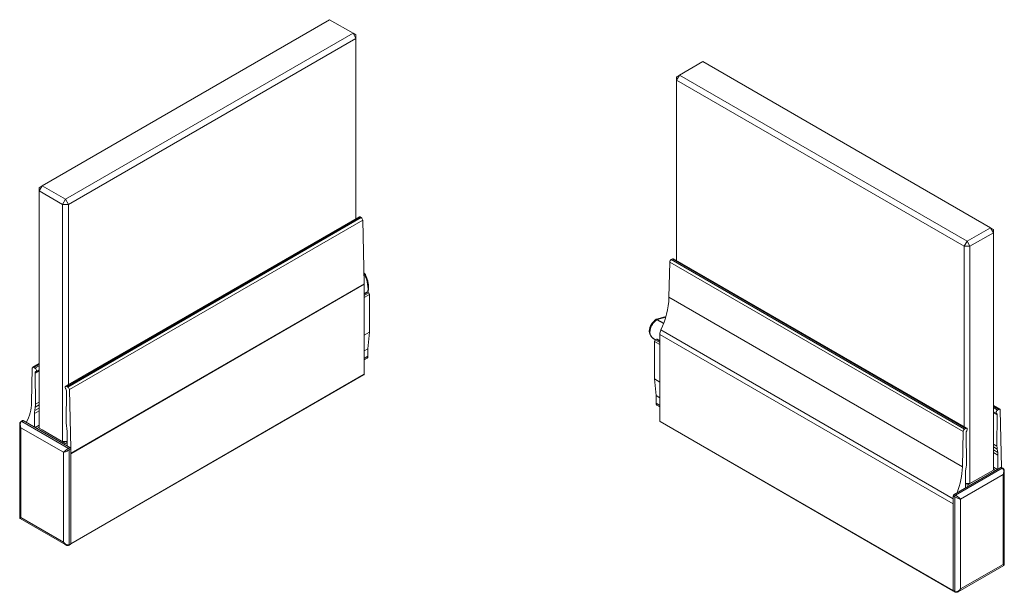
# Model space of a CAD drawing. Units: millimetres. Extents: x -307 to 195, y 88 to 379.
# Drawn here: x 0 to 118, y 310 to 379 of the extents above; entities that cross this region are included whole.
import ezdxf

# ---------------------------------------------------------------- set-up
doc = ezdxf.new("R2010")
doc.units = ezdxf.units.MM

msp = doc.modelspace()

# ---------------------------------------------------------------- linework, layer by layer
at = {"color": 7, "linetype": 'Continuous', "lineweight": 15}
for p, q in [((36.9615, 378.7963), (2.3132, 358.7943)), ((39.7899, 377.1635), (36.9615, 378.7963)), ((5.1417, 357.1615), (39.7899, 377.1635)), ((40.1434, 376.5511), (5.4952, 356.5491)), ((39.7899, 377.1635), (40.1434, 376.5511)), ((39.7899, 377.1635), (40.1434, 376.9593)), ((40.1434, 376.5511), (40.1434, 376.9593)), ((40.1434, 354.834), (40.1434, 376.5511)), ((81.9618, 373.7458), (79.1334, 372.113)), ((116.6101, 353.7438), (81.9618, 373.7458)), ((79.1334, 372.113), (78.7799, 371.5006)), ((79.1334, 372.113), (78.7799, 371.9088)), ((78.7799, 371.9088), (78.7799, 371.5006)), ((113.4281, 351.4986), (78.7799, 371.5006)), ((78.7799, 371.5006), (78.7799, 349.7835)), ((79.1334, 372.113), (113.7817, 352.111)), ((1.9597, 358.1819), (2.3132, 358.7943)), ((1.9597, 358.5901), (2.3132, 358.7943)), ((1.9597, 358.5901), (1.9597, 358.1819)), ((2.3132, 358.7943), (5.1417, 357.1615)), ((4.7881, 356.5491), (1.9597, 358.1819)), ((1.9597, 358.1819), (1.9597, 329.603)), ((4.7881, 356.5491), (5.1417, 357.1615)), ((5.4952, 356.5491), (5.1417, 357.1615)), ((4.7881, 356.5491), (5.4952, 356.5491)), ((4.7881, 327.9702), (4.7881, 356.5491)), ((5.4952, 356.5491), (5.4952, 334.832)), ((40.5134, 355.0476), (5.1581, 334.6374)), ((5.2831, 334.625), (40.6384, 355.0352)), ((5.4291, 334.5408), (40.7844, 354.951)), ((40.7844, 354.951), (40.6384, 355.0352)), ((40.9611, 354.6502), (5.6058, 334.2399)), ((41.1328, 346.9809), (40.9611, 354.6502)), ((113.7817, 352.111), (116.6101, 353.7438)), ((116.9636, 353.1314), (116.6101, 353.7438)), ((116.9636, 353.5396), (116.6101, 353.7438)), ((116.9636, 353.1314), (114.1352, 351.4986)), ((116.9636, 353.1314), (116.9636, 353.5396)), ((116.9636, 324.5525), (116.9636, 353.1314)), ((113.4281, 351.4986), (113.7817, 352.111)), ((113.4281, 351.4986), (114.1352, 351.4986)), ((113.4281, 329.7815), (113.4281, 351.4986)), ((114.1352, 351.4986), (113.7817, 352.111)), ((114.1352, 351.4986), (114.1352, 322.9197)), ((77.9622, 349.5997), (77.8674, 345.3632)), ((113.3175, 329.1895), (77.9622, 349.5997)), ((78.2849, 349.9847), (78.1389, 349.9005)), ((78.1389, 349.9005), (113.4942, 329.4903)), ((113.6402, 329.5745), (78.2849, 349.9847)), ((113.7652, 329.5869), (78.4099, 349.9971)), ((41.2892, 348.0883), (41.1028, 348.319)), ((41.1038, 348.124), (41.1375, 348.1335)), ((41.1558, 348.1028), (41.1362, 348.0962)), ((41.1334, 346.9272), (5.778, 326.517)), ((41.1334, 336.0915), (41.1334, 346.9272)), ((41.4608, 345.9653), (41.1334, 345.7763)), ((41.6773, 345.8762), (41.5358, 345.9579)), ((41.7833, 341.1618), (41.7833, 345.6925)), ((113.2227, 324.953), (77.8674, 345.3632)), ((77.492, 343.0386), (76.3683, 342.7361)), ((76.408, 342.658), (76.387, 342.6781)), ((76.4267, 342.6971), (76.4404, 342.6858)), ((41.1334, 340.7866), (41.7833, 341.1618)), ((41.5919, 339.1634), (41.7833, 341.1618)), ((112.12, 320.4669), (76.7646, 340.8771)), ((76.7646, 340.8771), (76.7646, 330.4492)), ((76.0219, 340.3576), (76.2285, 340.2383)), ((76.1147, 340.0501), (76.1147, 335.5195)), ((76.3622, 340.3155), (76.2207, 340.2338)), ((76.7646, 340.1339), (76.4372, 340.3229)), ((41.1334, 338.8987), (41.5919, 339.1634)), ((41.5919, 338.2511), (41.5919, 339.1634)), ((1.9597, 337.3682), (1.1937, 336.926)), ((41.1334, 337.8173), (41.4883, 338.0222)), ((1.142, 336.8168), (1.0472, 332.6899)), ((1.4647, 336.8293), (1.3187, 336.9136)), ((1.5036, 336.2355), (1.9597, 336.4988)), ((1.5318, 332.4859), (1.5036, 336.2355)), ((1.5897, 336.4087), (1.9597, 336.6223)), ((5.747, 315.6127), (41.1023, 336.0229)), ((5.778, 315.6813), (41.1334, 336.0915)), ((5.4291, 334.5408), (5.2831, 334.625)), ((76.7646, 335.1443), (76.1147, 335.5195)), ((76.1147, 335.5195), (76.3061, 333.521)), ((5.2442, 334.0761), (5.216, 330.359)), ((5.7647, 327.1392), (5.6058, 334.2399)), ((76.7646, 333.2564), (76.3061, 333.521)), ((76.3061, 333.521), (76.3061, 332.6087)), ((76.4097, 332.3798), (76.7646, 332.1749)), ((117.7296, 331.8755), (116.9636, 332.3177)), ((1.4095, 329.7165), (1.4095, 331.3764)), ((1.4359, 331.713), (1.5054, 332.1314)), ((116.9636, 331.5718), (117.3336, 331.3582)), ((117.4197, 331.185), (116.9636, 331.4483)), ((117.4197, 331.185), (117.3915, 327.4354)), ((117.6046, 331.8631), (117.4586, 331.7788)), ((117.9401, 324.8559), (117.7813, 331.7663)), ((-0.3788, 330.0499), (-0.3788, 318.8266)), ((-0.0245, 330.5084), (-0.2013, 330.4064)), ((-0.1263, 330.399), (0.0505, 330.501)), ((-0.1263, 330.399), (5.4952, 327.1537)), ((5.672, 327.2558), (0.0505, 330.501)), ((5.2424, 329.9741), (5.3118, 329.4755)), ((76.7646, 330.4492), (112.12, 310.0389)), ((76.7957, 330.3805), (112.151, 309.9703)), ((4.8942, 326.6842), (-0.2324, 329.6437)), ((-0.2324, 329.6437), (-0.2324, 318.8246)), ((1.9597, 329.603), (4.7881, 327.9702)), ((2.3132, 329.3988), (1.9597, 329.603)), ((5.1417, 327.766), (2.3132, 329.3988)), ((5.3383, 329.1084), (5.3383, 327.4484)), ((113.3175, 329.1895), (113.2227, 324.953)), ((113.6402, 329.5745), (113.4942, 329.4903)), ((113.7073, 325.3086), (113.6791, 329.0256)), ((4.7881, 327.9702), (5.3383, 327.9702)), ((5.1417, 327.766), (4.7881, 327.9702)), ((5.1417, 327.766), (5.3383, 327.8796)), ((5.3383, 327.8795), (5.1417, 327.766)), ((4.8942, 315.8651), (4.8942, 326.6842)), ((5.4952, 327.1537), (5.672, 327.2558)), ((5.6013, 326.97), (5.778, 327.0721)), ((5.6013, 326.97), (5.6013, 315.5793)), ((5.778, 315.6813), (5.778, 327.0721)), ((5.778, 315.6813), (5.778, 326.517)), ((117.4179, 327.0809), (117.4874, 326.6626)), ((117.5138, 326.3259), (117.5138, 324.666)), ((117.8475, 324.8586), (112.226, 321.6134)), ((112.4028, 321.5114), (118.0243, 324.7566)), ((118.1304, 324.0013), (113.0038, 321.0419)), ((113.585, 322.3979), (113.585, 324.0579)), ((113.6115, 324.425), (113.6809, 324.9236)), ((116.6101, 324.3483), (113.7817, 322.7155)), ((114.1352, 322.9197), (116.9636, 324.5525)), ((116.6101, 324.3483), (116.9636, 324.5525)), ((118.0243, 324.7566), (117.8475, 324.8586)), ((118.0993, 324.764), (117.9225, 324.8661)), ((118.1304, 313.1822), (118.1304, 324.0013)), ((118.2768, 313.1842), (118.2768, 324.4075)), ((113.585, 322.9197), (114.1352, 322.9197)), ((113.585, 322.8291), (113.7817, 322.7155)), ((113.7817, 322.7155), (113.585, 322.829)), ((113.7817, 322.7155), (114.1352, 322.9197)), ((112.4028, 321.5114), (112.226, 321.6134)), ((112.2967, 321.3276), (112.12, 321.4297)), ((112.12, 321.4297), (112.12, 310.0389)), ((112.12, 320.4669), (112.12, 310.0389)), ((112.2967, 309.9369), (112.2967, 321.3276)), ((113.0038, 321.0419), (113.0038, 310.2227)), ((-0.3038, 318.6967), (5.1728, 315.5351)), ((-0.2324, 318.8246), (4.8942, 315.8651)), ((5.6013, 315.5793), (5.778, 315.6813)), ((5.5702, 315.5106), (5.747, 315.6127)), ((112.7252, 309.8927), (118.2018, 313.0543)), ((113.0038, 310.2227), (118.1304, 313.1822)), ((112.2967, 309.9369), (112.12, 310.0389)), ((112.151, 309.9703), (112.3278, 309.8682))]:
    msp.add_line(p, q, dxfattribs=at)
at = {"color": 8, "linetype": 'Continuous', "lineweight": 15}
for p, q in [((41.1362, 348.0962), (41.1082, 348.08)), ((5.778, 326.5711), (41.1328, 346.9809)), ((41.1334, 345.7255), (41.5358, 345.9579)), ((41.1334, 345.5623), (41.6773, 345.8762)), ((41.1334, 345.3173), (41.7833, 345.6925)), ((77.4747, 342.9792), (76.4267, 342.6971)), ((77.2125, 342.1937), (76.408, 342.658)), ((76.4404, 342.6858), (77.2267, 342.2319)), ((76.8946, 341.4239), (112.12, 321.0887)), ((76.7646, 339.6749), (76.1147, 340.0501)), ((76.7646, 339.9199), (76.2207, 340.2338)), ((76.7646, 340.0831), (76.3622, 340.3155)), ((41.1334, 337.9864), (41.5919, 338.2511)), ((1.9597, 337.2836), (1.3187, 336.9136)), ((1.4647, 336.8293), (1.9597, 337.1151)), ((1.9597, 332.3936), (1.5054, 332.1314)), ((1.5318, 332.4859), (1.9597, 332.7329)), ((76.7646, 332.3441), (76.3061, 332.6087)), ((1.9597, 331.6941), (1.4095, 331.3764)), ((1.4359, 331.713), (1.9597, 332.0154)), ((117.6046, 331.8631), (116.9636, 332.2331)), ((117.4586, 331.7788), (116.9636, 332.0646)), ((1.4802, 329.6757), (1.9597, 329.9525)), ((1.6923, 329.5532), (1.9597, 329.7075)), ((116.9636, 327.6824), (117.3915, 327.4354)), ((117.4179, 327.0809), (116.9636, 327.3431)), ((116.9636, 326.9649), (117.4874, 326.6626)), ((117.5138, 326.3259), (116.9636, 326.6436)), ((117.4431, 324.6252), (116.9636, 324.902)), ((117.231, 324.5027), (116.9636, 324.657))]:
    msp.add_line(p, q, dxfattribs=at)
at = {"color": 7, "linetype": 'Continuous', "lineweight": 15, "flags": 128}
for points in [[(1.5708, 336.4007), (1.6091, 336.4241), (1.6334, 336.4669), (1.6415, 336.5251), (1.6324, 336.5929), (1.6071, 336.6639), (1.5681, 336.7311), (1.519, 336.7881), (1.4647, 336.8293)], [(5.2831, 334.625), (5.2288, 334.6465), (5.1797, 334.6462), (5.1406, 334.624), (5.1154, 334.5823), (5.1063, 334.5249), (5.1143, 334.4574), (5.1387, 334.3865), (5.177, 334.3188)], [(117.4586, 331.7788), (117.4043, 331.7376), (117.3552, 331.6806), (117.3162, 331.6134), (117.2909, 331.5425), (117.2818, 331.4746), (117.2899, 331.4164), (117.3142, 331.3736), (117.3525, 331.3502)], [(113.7463, 329.2683), (113.7846, 329.336), (113.809, 329.407), (113.817, 329.4744), (113.8079, 329.5318), (113.7827, 329.5736), (113.7436, 329.5957), (113.6945, 329.596), (113.6402, 329.5745)]]:
    msp.add_lwpolyline(points, dxfattribs=at)
at = {"color": 7, "linetype": 'Continuous', "lineweight": 15}
for centre, radius, start, end in [((40.5657, 354.9378), 0.1216, 53.239596, 115.450321), ((40.5762, 354.6263), 0.3856, 3.540208, 57.325982), ((78.3471, 349.5758), 0.3856, 122.674069, 176.459741), ((78.3576, 349.8874), 0.1216, 64.5498, 126.760283), ((41.0506, 348.0611), 0.1132, 21.60371, 39.807607), ((38.7301, 346.927), 2.4033, 0.004156, 1.286564), ((41.4919, 345.8965), 0.0754, 54.382515, 114.307608), ((41.553, 345.682), 0.2305, 2.605557, 57.394495), ((67.5665, 345.8171), 10.3108, 334.780644, 357.476735), ((76.4601, 342.5758), 0.1258, 105.435137, 125.562398), ((76.5059, 342.5767), 0.1272, 120.952751, 140.263389), ((78.1204, 340.8437), 1.3562, 154.672927, 178.588247), ((76.345, 340.0396), 0.2305, 122.605505, 177.394443), ((76.4061, 340.2541), 0.0754, 65.692392, 125.617485), ((41.3466, 338.2242), 0.2468, 305.053023, 6.259145), ((1.2496, 336.83), 0.1085, 50.452016, 186.960839), ((1.6303, 336.2802), 0.1343, 116.292354, 199.445787), ((41.0628, 336.0821), 0.0712, 303.713648, 7.598548), ((4.9041, 334.1127), 0.342, 353.863973, 37.074065), ((5.2209, 334.2161), 0.3856, 3.540208, 57.325982), ((-3.4084, 332.602), 4.4565, 328.842698, 1.130181), ((-0.5403, 332.4619), 2.0722, 350.821307, 0.661331), ((76.5442, 332.5786), 0.24, 172.786146, 235.901687), ((3.4673, 331.384), 2.0578, 170.799056, 180.210874), ((117.293, 331.2297), 0.1343, 340.554086, 63.707772), ((117.6737, 331.7795), 0.1085, 353.039064, 129.54808), ((0.0065, 330.4397), 0.0754, 54.382765, 114.307477), ((7.8653, 330.3473), 2.6494, 179.746744, 188.098479), ((76.8374, 330.4407), 0.0732, 173.377089, 235.310715), ((2.6728, 329.1008), 2.6655, 0.162745, 8.081926), ((113.7024, 329.1656), 0.3856, 122.674069, 176.459741), ((114.0192, 329.0622), 0.342, 142.926009, 186.135953), ((5.371, 326.9595), 0.2305, 2.60555, 57.39445), ((5.5478, 327.0616), 0.2305, 2.60555, 57.39445), ((119.4636, 327.4115), 2.0722, 179.338604, 189.17873), ((115.456, 326.3335), 2.0578, 359.789178, 9.200892), ((111.058, 325.2968), 2.6494, 351.901555, 0.253199), ((103.2532, 325.3615), 9.9778, 339.199309, 357.653741), ((116.2504, 324.0503), 2.6654, 171.918031, 179.837299), ((117.8915, 324.7973), 0.0754, 65.692523, 125.617235), ((112.3502, 321.4192), 0.2305, 122.60555, 177.39445), ((112.527, 321.3172), 0.2305, 122.60555, 177.39445), ((5.7053, 315.6729), 0.0732, 304.689284, 6.622911), ((112.1906, 310.0295), 0.0712, 172.401452, 236.286352)]:
    msp.add_arc(centre, radius, start, end, dxfattribs=at)
at = {"color": 8, "linetype": 'Continuous', "lineweight": 15}
for centre, radius, start, end in [((41.0367, 348.0132), 0.1296, 39.830079, 57.033729), ((-0.1702, 330.3376), 0.0755, 54.384171, 114.295046), ((118.0678, 324.6993), 0.0719, 64.040789, 127.25101), ((5.5302, 315.5701), 0.0717, 303.925479, 7.368158), ((112.3718, 309.9295), 0.0755, 174.379451, 234.297967)]:
    msp.add_arc(centre, radius, start, end, dxfattribs=at)
for centre, major_axis, ratio, start_param, end_param in [((40.7793, 347.3009), (-0.5295, 1.6221), 0.38410521, 3.62273655, 5.10029529), ((77.1187, 341.6585), (1.3462, 1.0891), 0.70754335, 1.52677885, 3.40717236), ((0.1212, 329.8478), (-0.3944, 0.461), 0.66656957, 0.70630371, 1.44726258), ((117.7768, 324.2054), (0.3944, 0.461), 0.66656957, 4.83592273, 5.58312201), ((0.1212, 319.0287), (0.4991, 0.207), 0.1482636, 3.08016816, 3.86556632), ((0.1212, 319.0287), (0.4288, 0.3287), 0.14839918, 2.41759672, 3.20307615), ((5.2477, 316.0692), (-0.2021, 0.5721), 0.66657424, 1.69421267, 2.48993568), ((117.7768, 313.3863), (0.4991, -0.207), 0.1482636, 5.55921164, 6.3446098), ((117.7768, 313.3863), (0.4288, -0.3287), 0.14839918, 6.22170181, 7.00718124), ((112.6503, 310.4268), (0.2021, 0.5721), 0.66657424, 3.84361426, 4.58897264)]:
    msp.add_ellipse(centre, major_axis=major_axis, ratio=ratio, start_param=start_param, end_param=end_param, dxfattribs=at)
at = {"color": 7, "linetype": 'Continuous', "lineweight": 15}
for centre, major_axis, ratio, start_param, end_param in [((0.1212, 329.8478), (-0.3944, 0.461), 0.66656957, 0.66186441, 0.70630371), ((0.1212, 329.8478), (-0.2021, 0.5721), 0.66657424, 0.12341634, 1.69421267), ((5.2477, 326.8883), (0.4288, 0.3287), 0.14839918, 0.84680039, 2.41759672), ((5.2477, 326.8883), (0.4991, 0.207), 0.1482636, 3.86556632, 5.43636265), ((117.7768, 324.2054), (0.2021, 0.5721), 0.66657424, 4.58897264, 6.15976897), ((117.7768, 324.2054), (0.3944, 0.461), 0.66656957, 5.58312201, 5.62132089), ((112.6503, 321.246), (0.4991, -0.207), 0.1482636, 3.98841531, 5.55921164), ((112.6503, 321.246), (0.4288, -0.3287), 0.14839918, 0.72399593, 2.29479226), ((5.2477, 316.0692), (-0.3944, 0.461), 0.66656957, 1.44726258, 3.01805891), ((112.6503, 310.4268), (0.3944, 0.461), 0.66656957, 3.2651264, 4.83592273), ((112.6503, 310.4268), (0.2021, 0.5721), 0.66657424, 3.80349321, 3.84361426)]:
    msp.add_ellipse(centre, major_axis=major_axis, ratio=ratio, start_param=start_param, end_param=end_param, dxfattribs=at)
at = {"color": 8, "linetype": 'Continuous', "lineweight": 15}
for points, knots in [([(41.1375, 348.1335), (41.1613, 348.1348), (41.2089, 348.1372), (41.261, 348.1187), (41.2792, 348.0957), (41.2863, 348.0868)], [0, 0, 0, 0, 0.38139179, 0.7608068, 1, 1, 1, 1]), ([(76.387, 342.6781), (76.3763, 342.6903), (76.3549, 342.7146), (76.338, 342.7254), (76.3358, 342.719), (76.3353, 342.7178)], [0, 0, 0, 0, 0.44699208, 0.89238682, 1, 1, 1, 1]), ([(76.3684, 342.736), (76.3684, 342.7361), (76.3737, 342.7421), (76.3935, 342.7324), (76.4156, 342.7089), (76.4267, 342.6971)], [0, 0, 0, 0, 0.00479182, 0.50145451, 1, 1, 1, 1])]:
    msp.add_open_spline(points, degree=3, knots=knots, dxfattribs=at)
at = {"color": 7, "linetype": 'Continuous', "lineweight": 15}
for points, knots in [([(41.3089, 348.0531), (41.3086, 348.055), (41.3063, 348.0717), (41.2778, 348.0919), (41.2266, 348.1095), (41.1794, 348.105), (41.1558, 348.1028)], [0, 0, 0, 0, 0.04080786, 0.36201867, 0.68021752, 1, 1, 1, 1]), ([(41.3073, 348.053), (41.3049, 348.0618), (41.3012, 348.0754), (41.2906, 348.0843), (41.2869, 348.0875)], [0, 0, 0, 0, 0.64676632, 1, 1, 1, 1]), ([(41.5661, 345.9404), (41.5814, 345.9747), (41.6174, 346.0551), (41.65, 346.203), (41.6699, 346.3821), (41.6718, 346.5789), (41.6578, 346.7865), (41.6291, 347.002), (41.5866, 347.2224), (41.5314, 347.4447), (41.464, 347.6646), (41.3902, 347.8707), (41.3351, 347.9952), (41.3094, 348.0533)], [0, 0, 0, 0, 0.07019492, 0.16439191, 0.26186471, 0.35722283, 0.45067661, 0.54320549, 0.63564326, 0.72845883, 0.82208925, 0.91689233, 1, 1, 1, 1]), ([(76.3343, 342.7192), (76.308, 342.7003), (76.2159, 342.6339), (76.0696, 342.5053), (75.9055, 342.3296), (75.7654, 342.1405), (75.6515, 341.9419), (75.5664, 341.7373), (75.5119, 341.5305), (75.4894, 341.3255), (75.4996, 341.1268), (75.542, 340.9389), (75.6153, 340.7661), (75.7166, 340.6113), (75.8447, 340.4794), (75.9599, 340.3889), (76.037, 340.3518), (76.0577, 340.3419)], [0, 0, 0, 0, 0.0305075, 0.10683684, 0.18252381, 0.25753216, 0.33191803, 0.40574307, 0.47902701, 0.55170818, 0.62365014, 0.69472933, 0.76498201, 0.83470038, 0.90428912, 0.97429584, 1, 1, 1, 1]), ([(76.3686, 342.7344), (76.3639, 342.7338), (76.3512, 342.732), (76.3414, 342.7235), (76.3352, 342.7182)], [0, 0, 0, 0, 0.37143545, 1, 1, 1, 1]), ([(-0.2013, 330.4064), (-0.2214, 330.3929), (-0.2693, 330.3606), (-0.3262, 330.286), (-0.3653, 330.1877), (-0.3814, 330.0974), (-0.3766, 330.0406), (-0.3751, 330.0223)], [0, 0, 0, 0, 0.164683285, 0.392832172, 0.625950217, 0.879569433, 1, 1, 1, 1]), ([(118.2759, 324.3841), (118.2755, 324.4243), (118.2745, 324.502), (118.2419, 324.6084), (118.1875, 324.6965), (118.1339, 324.7434), (118.1027, 324.762), (118.0993, 324.764)], [0, 0, 0, 0, 0.26791649, 0.51838344, 0.74973982, 0.97261555, 1, 1, 1, 1]), ([(-0.3778, 318.8317), (-0.3773, 318.8162), (-0.3763, 318.7825), (-0.3518, 318.7366), (-0.3227, 318.7058), (-0.3017, 318.6965), (-0.2966, 318.6943)], [0, 0, 0, 0, 0.27177343, 0.59297311, 0.90125132, 1, 1, 1, 1]), ([(5.1757, 315.5362), (5.2033, 315.5209), (5.2638, 315.4873), (5.3642, 315.4651), (5.4676, 315.468), (5.5351, 315.4909), (5.5667, 315.5087), (5.5702, 315.5106)], [0, 0, 0, 0, 0.223487976, 0.489168927, 0.734571821, 0.970979242, 1, 1, 1, 1]), ([(118.1969, 313.0526), (118.2101, 313.0607), (118.2388, 313.0785), (118.2663, 313.1227), (118.2784, 313.1633), (118.2758, 313.1861), (118.2752, 313.1916)], [0, 0, 0, 0, 0.27216774, 0.59337629, 0.90156453, 1, 1, 1, 1]), ([(112.3278, 309.8682), (112.3496, 309.8576), (112.4015, 309.8322), (112.4945, 309.8203), (112.5992, 309.8356), (112.685, 309.8665), (112.7313, 309.8987), (112.7459, 309.9088)], [0, 0, 0, 0, 0.165313419, 0.394327972, 0.628344445, 0.882944008, 1, 1, 1, 1])]:
    msp.add_open_spline(points, degree=3, knots=knots, dxfattribs=at)

doc.saveas('drawing.dxf')
